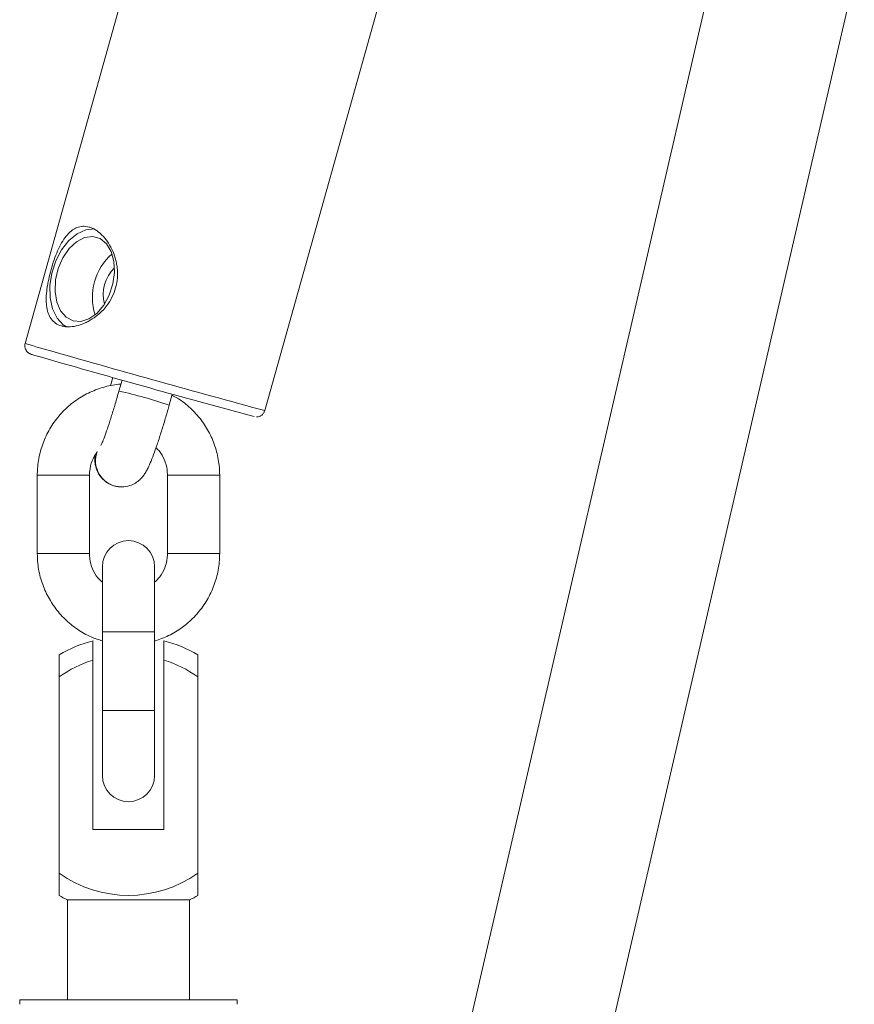
# Paper-space layout '_Rechts' of a CAD drawing. Units: millimetres. Extents: x 0 to 4100, y -956 to 2547.
# Drawn here: x 2177 to 2273, y 944 to 1058 of the extents above; entities that cross this region are included whole.
import ezdxf

# ---------------------------------------------------------------- set-up
doc = ezdxf.new("R2010")
doc.units = ezdxf.units.MM

psp = doc.layouts.new('_Rechts')

# ---------------------------------------------------------------- linework, layer by layer
at = {"color": 7, "linetype": 'Continuous', "lineweight": 15}
for p, q in [((2197.24, 1088.6), (2178.12, 1020.37)), ((2205.66, 1012.65), (2224.78, 1080.88)), ((2257.82, 1065.97), (2201.3, 821.47)), ((2216.89, 817.86), (2273.41, 1062.36)), ((2188.2, 1016.46), (2187.92, 1015.48)), ((2189.26, 1016.16), (2188.9, 1014.9)), ((2188.91, 1014.9), (2188.9, 1014.9)), ((2194.68, 1013.29), (2195.03, 1014.54)), ((2179.52, 1005.24), (2179.52, 996.22)), ((2185.52, 996.22), (2185.52, 1005.24)), ((2194.48, 1005.24), (2194.48, 996.22)), ((2200.48, 996.22), (2200.48, 1005.24)), ((2189.11, 1003.88), (2189.21, 1003.88)), ((2189.21, 1003.88), (2189.21, 1003.88)), ((2189.3, 1003.88), (2189.21, 1003.88)), ((2189.21, 1003.88), (2189.28, 1003.88)), ((2187, 994.71), (2187, 970.71)), ((2193, 970.71), (2193, 994.71)), ((2185.92, 986.2), (2185.92, 964.53)), ((2194.07, 964.53), (2194.07, 986.2)), ((2182.02, 984.59), (2182.02, 956.95)), ((2197.97, 984.59), (2197.97, 956.95)), ((2185.92, 964.53), (2194.07, 964.53)), ((2183, 956.43), (2183, 944.93)), ((2183, 956.43), (2197, 956.43)), ((2197, 944.93), (2197, 956.43)), ((2177.5, 944.93), (2177.5, 944.43)), ((2177.5, 944.93), (2202.5, 944.93)), ((2202.5, 944.43), (2202.5, 944.93))]:
    psp.add_line(p, q, dxfattribs=at)
at = {"color": 8, "linetype": 'Continuous', "lineweight": 15}
for p, q in [((2186.33, 1007.69), (2186.41, 1007.95)), ((2186.33, 1007.69), (2186.41, 1007.94)), ((2185.52, 1005.24), (2179.52, 1005.24)), ((2194.48, 1005.24), (2200.48, 1005.24)), ((2185.52, 996.22), (2179.52, 996.22)), ((2194.48, 996.22), (2200.48, 996.22)), ((2193, 987.22), (2187, 987.22)), ((2193, 978.2), (2187, 978.2))]:
    psp.add_line(p, q, dxfattribs=at)
at = {"color": 7, "linetype": 'Continuous', "lineweight": 15, "flags": 128}
for points in [[(2186.09, 1033.53), (2185.09, 1033.43), (2184.09, 1032.98), (2183.14, 1032.2), (2182.3, 1031.13), (2181.64, 1029.86), (2181.18, 1028.46), (2180.96, 1027.01), (2181, 1025.61), (2181.28, 1024.34), (2181.8, 1023.29), (2182.51, 1022.52), (2182.86, 1022.29)], [(2183.63, 1022.95), (2184.53, 1022.88), (2185.46, 1023.18), (2186.35, 1023.82), (2187.15, 1024.75), (2187.78, 1025.9), (2188.21, 1027.2), (2188.39, 1028.53), (2188.32, 1029.8), (2188.01, 1030.93), (2187.47, 1031.82), (2186.74, 1032.41), (2185.89, 1032.65), (2184.96, 1032.53), (2184.04, 1032.06), (2183.19, 1031.27), (2182.47, 1030.22), (2181.94, 1028.98), (2181.63, 1027.66), (2181.57, 1026.34), (2181.76, 1025.13), (2182.19, 1024.11), (2182.83, 1023.37), (2183.63, 1022.95)], [(2181.92, 1018.23), (2180.67, 1018.59), (2179.73, 1018.86), (2179.69, 1018.87)]]:
    psp.add_lwpolyline(points, dxfattribs=at)
at = {"color": 7, "linetype": 'Continuous', "lineweight": 15}
for centre, radius, start, end in [((2192.6, 1025.65), 6.74, 131.7682, 197.2931), ((2191.48, 1025.96), 4.38, 134.8833, 194.178), ((2660.38, 2691.08), 1739.93, 254.0386, 254.80805), ((2190, 994.71), 3, 360, 180), ((2190, 970.77), 15.96, 104.7942, 119.9822), ((2190, 970.77), 15.96, 60.0178, 75.2058), ((2190, 970.77), 13.82, 107.1454, 125.2354), ((2190, 970.77), 13.82, 54.7646, 72.8546), ((2190, 970.71), 3, 180, 0), ((2190, 970.77), 13.82, 234.7646, 305.2354), ((2190, 970.77), 15.96, 240.0178, 243.9831), ((2190, 970.77), 15.96, 296.0169, 299.9822)]:
    psp.add_arc(centre, radius, start, end, dxfattribs=at)
at = {"color": 8, "linetype": 'Continuous', "lineweight": 15}
for centre, radius, start, end in [((2214.86, 1140.35), 125.48, 252.9753, 254.5623), ((2666.88, 2714.17), 1762.92, 254.01698, 254.83355), ((2176.15, 958.27), 58.05, 71.3859, 77.3023), ((2189.21, 1006.88), 3, 164.2799, 270.447), ((2189.21, 1006.88), 3, 164.2806, 269.9031)]:
    psp.add_arc(centre, radius, start, end, dxfattribs=at)
at = {"color": 7, "linetype": 'Continuous', "lineweight": 15}
for points, knots in [([(2182.29, 1022.38), (2182.04, 1022.45), (2181.82, 1022.56), (2181.43, 1022.83), (2181.26, 1023), (2180.98, 1023.39), (2180.86, 1023.61), (2180.73, 1023.98), (2180.69, 1024.11), (2180.63, 1024.38), (2180.61, 1024.52), (2180.55, 1024.96), (2180.54, 1025.27), (2180.56, 1025.93), (2180.59, 1026.27), (2180.66, 1026.81), (2180.69, 1026.99), (2180.75, 1027.36), (2180.79, 1027.54), (2180.91, 1028.1), (2181, 1028.48), (2181.21, 1029.23), (2181.33, 1029.61), (2181.58, 1030.33), (2181.71, 1030.67), (2182.01, 1031.34), (2182.16, 1031.64), (2182.48, 1032.21), (2182.66, 1032.47), (2183.02, 1032.93), (2183.21, 1033.12), (2183.52, 1033.37), (2183.62, 1033.45), (2183.84, 1033.57), (2183.95, 1033.63), (2184.28, 1033.77), (2184.51, 1033.82), (2184.98, 1033.84), (2185.23, 1033.81), (2185.59, 1033.71), (2185.72, 1033.67), (2185.96, 1033.56), (2186.09, 1033.49), (2186.45, 1033.27), (2186.69, 1033.08), (2187.02, 1032.76), (2187.14, 1032.64), (2187.35, 1032.39), (2187.45, 1032.25), (2187.75, 1031.84), (2187.93, 1031.53), (2188.24, 1030.88), (2188.38, 1030.54), (2188.53, 1030), (2188.58, 1029.82), (2188.65, 1029.44), (2188.68, 1029.25), (2188.75, 1028.68), (2188.76, 1028.29), (2188.7, 1027.52), (2188.63, 1027.13), (2188.42, 1026.38), (2188.28, 1026.02), (2187.92, 1025.32), (2187.72, 1024.99), (2187.25, 1024.38), (2186.99, 1024.1), (2186.43, 1023.59), (2186.14, 1023.37), (2185.69, 1023.08), (2185.53, 1022.99), (2185.22, 1022.82), (2185.07, 1022.75), (2184.6, 1022.55), (2184.29, 1022.45), (2183.67, 1022.31), (2183.37, 1022.27), (2182.95, 1022.28), (2182.81, 1022.28), (2182.55, 1022.32), (2182.42, 1022.35), (2182.29, 1022.38)], [0, 0, 0, 0, 0.03125, 0.03125, 0.0625, 0.0625, 0.09375, 0.09375, 0.109375, 0.109375, 0.125, 0.125, 0.15625, 0.15625, 0.1875, 0.1875, 0.203125, 0.203125, 0.21875, 0.21875, 0.25, 0.25, 0.28125, 0.28125, 0.3125, 0.3125, 0.34375, 0.34375, 0.375, 0.375, 0.40625, 0.40625, 0.421875, 0.421875, 0.4375, 0.4375, 0.46875, 0.46875, 0.5, 0.5, 0.515625, 0.515625, 0.53125, 0.53125, 0.5625, 0.5625, 0.578125, 0.578125, 0.59375, 0.59375, 0.625, 0.625, 0.65625, 0.65625, 0.671875, 0.671875, 0.6875, 0.6875, 0.71875, 0.71875, 0.75, 0.75, 0.78125, 0.78125, 0.8125, 0.8125, 0.84375, 0.84375, 0.875, 0.875, 0.890625, 0.890625, 0.90625, 0.90625, 0.9375, 0.9375, 0.96875, 0.96875, 0.984375, 0.984375, 1, 1, 1, 1]), ([(2178.13, 1020.36), (2178.11, 1020.29), (2178.06, 1020.11), (2178.1, 1019.84), (2178.21, 1019.59), (2178.35, 1019.41), (2178.48, 1019.29), (2178.59, 1019.23), (2178.66, 1019.19), (2178.71, 1019.17), (2178.76, 1019.15), (2178.82, 1019.13), (2178.97, 1019.08), (2179.24, 1019), (2179.6, 1018.9), (2179.72, 1018.86)], [0, 0, 0, 0, 0.035606, 0.088123, 0.130975, 0.167275, 0.197366, 0.219783, 0.236097, 0.253957, 0.283161, 0.352635, 0.536581, 0.856875, 1, 1, 1, 1]), ([(2189.12, 1015.68), (2189.04, 1015.68), (2188.35, 1015.65), (2187.07, 1015.36), (2185.37, 1014.71), (2183.8, 1013.77), (2182.43, 1012.57), (2181.28, 1011.15), (2180.39, 1009.55), (2179.79, 1007.82), (2179.55, 1006.36), (2179.53, 1005.5), (2179.52, 1005.24)], [0, 0, 0, 0, 0.016452, 0.1331, 0.249834, 0.366572, 0.483319, 0.600083, 0.716866, 0.833669, 0.950493, 1, 1, 1, 1]), ([(2188.9, 1014.9), (2188.83, 1014.65), (2188.63, 1013.92), (2188.27, 1012.73), (2187.86, 1011.42), (2187.48, 1010.28), (2187.16, 1009.41), (2186.95, 1008.88), (2186.82, 1008.62), (2186.83, 1008.64), (2186.83, 1008.64)], [0, 0, 0, 0, 0.084511, 0.245795, 0.406706, 0.566136, 0.722471, 0.852182, 0.957241, 1, 1, 1, 1]), ([(2200.48, 1005.24), (2200.47, 1005.61), (2200.43, 1006.6), (2200.12, 1008.16), (2199.46, 1009.87), (2198.52, 1011.44), (2197.32, 1012.81), (2196.11, 1013.84), (2195.26, 1014.28), (2194.94, 1014.45)], [0, 0, 0, 0, 0.09963, 0.260666, 0.421829, 0.582986, 0.744128, 0.905247, 1, 1, 1, 1]), ([(2189.21, 1003.88), (2189.53, 1003.91), (2190.1, 1003.96), (2190.8, 1004.3), (2191.31, 1004.69), (2191.68, 1005.1), (2191.95, 1005.5), (2192.22, 1005.98), (2192.51, 1006.63), (2192.88, 1007.56), (2193.29, 1008.73), (2193.73, 1010.06), (2194.17, 1011.51), (2194.49, 1012.6), (2194.65, 1013.18), (2194.68, 1013.29)], [0, 0, 0, 0, 0.06944, 0.120087, 0.167379, 0.212641, 0.261832, 0.324179, 0.427345, 0.540675, 0.648716, 0.762241, 0.873526, 0.977963, 1, 1, 1, 1]), ([(2204.72, 1011.92), (2204.74, 1011.92), (2204.84, 1011.92), (2205.07, 1011.98), (2205.34, 1012.13), (2205.56, 1012.37), (2205.62, 1012.56), (2205.64, 1012.64)], [0, 0, 0, 0, 0.068292, 0.271639, 0.527834, 0.796046, 1, 1, 1, 1]), ([(2193.16, 1008.37), (2193.28, 1008.25), (2193.7, 1007.87), (2194.16, 1007), (2194.45, 1006.04), (2194.47, 1005.44), (2194.48, 1005.24)], [0, 0, 0, 0, 0.146687, 0.48757, 0.828038, 1, 1, 1, 1]), ([(2185.52, 1005.24), (2185.53, 1005.4), (2185.55, 1005.95), (2185.76, 1006.88), (2186.17, 1007.53), (2186.36, 1007.85)], [0, 0, 0, 0, 0.173542, 0.599563, 1, 1, 1, 1]), ([(2186.14, 1007.44), (2186.13, 1007.38), (2186.12, 1007.17), (2186.13, 1006.78), (2186.22, 1006.2), (2186.46, 1005.54), (2186.9, 1004.87), (2187.58, 1004.3), (2188.38, 1003.94), (2188.95, 1003.9), (2189.21, 1003.88)], [0, 0, 0, 0, 0.056882, 0.194754, 0.309642, 0.431982, 0.568168, 0.716483, 0.871297, 1, 1, 1, 1]), ([(2179.52, 996.22), (2179.53, 995.84), (2179.57, 994.86), (2179.88, 993.29), (2180.54, 991.59), (2181.48, 990.02), (2182.68, 988.64), (2184.1, 987.49), (2185.55, 986.65), (2186.57, 986.33), (2187, 986.2)], [0, 0, 0, 0, 0.0839431, 0.2196232, 0.3554111, 0.4911937, 0.6269633, 0.7627141, 0.8984424, 1, 1, 1, 1]), ([(2187, 992.93), (2186.82, 993.1), (2186.34, 993.52), (2185.83, 994.45), (2185.55, 995.42), (2185.53, 996.02), (2185.52, 996.22)], [0, 0, 0, 0, 0.197786, 0.518256, 0.838335, 1, 1, 1, 1]), ([(2193, 986.17), (2193.54, 986.36), (2194.66, 986.75), (2196.2, 987.69), (2197.57, 988.89), (2198.72, 990.31), (2199.61, 991.91), (2200.21, 993.64), (2200.45, 995.1), (2200.47, 995.96), (2200.48, 996.22)], [0, 0, 0, 0, 0.128732, 0.264315, 0.399909, 0.535523, 0.671158, 0.806818, 0.942501, 1, 1, 1, 1]), ([(2194.48, 996.22), (2194.47, 996.06), (2194.46, 995.5), (2194.21, 994.57), (2193.71, 993.59), (2193.21, 993.12), (2193, 992.92)], [0, 0, 0, 0, 0.1297311, 0.4482018, 0.7674887, 1, 1, 1, 1])]:
    psp.add_open_spline(points, degree=3, knots=knots, dxfattribs=at)

doc.saveas('drawing.dxf')
